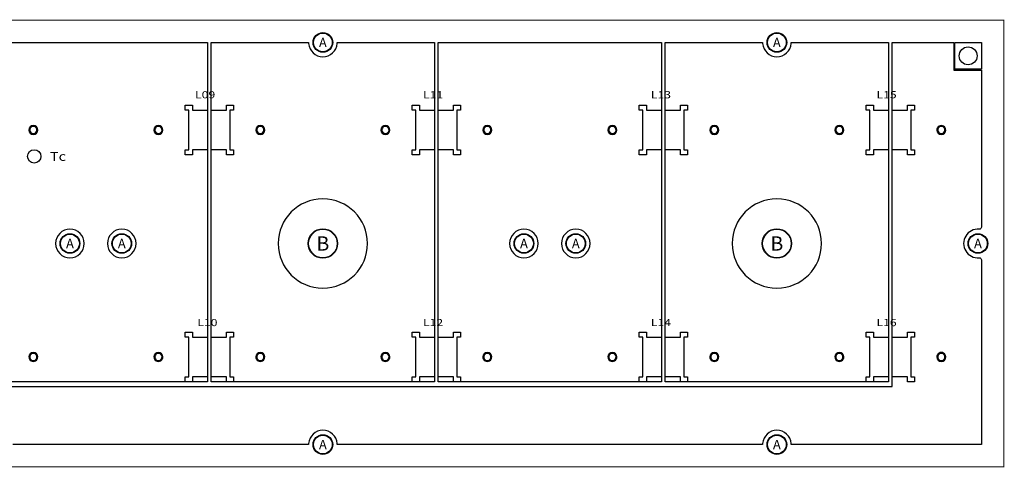
# Model space of a CAD drawing. Extents: x 0 to 225, y -24 to 50.
# Drawn here: x 115 to 225, y 0 to 50 of the extents above; entities that cross this region are included whole.
import ezdxf
from ezdxf.enums import TextEntityAlignment as Align

# ---------------------------------------------------------------- set-up
doc = ezdxf.new("R2010")
doc.units = 0
for name, color, linetype in [('BG_OUTLINE', 7, 'CONTINUOUS'), ('BG_SILKSCREEN_TOP', 1, 'CONTINUOUS'), ('ET_TOP', 140, 'CONTINUOUS'), ('MA_NCLEGEND-1-2', 9, 'CONTINUOUS'), ('PG_SOLDERMASK_TOP', 3, 'CONTINUOUS'), ('PIN_SOLDERMASK_TOP', 3, 'CONTINUOUS'), ('PIN_TOP', 140, 'CONTINUOUS'), ('RD_SILKSCREEN_TOP', 1, 'CONTINUOUS')]:
    doc.layers.add(name, color=color, linetype=linetype)

# ---------------------------------------------------------------- blocks, each defined once
blk = doc.blocks.new('FIGURE_CIRCLE')
blk.add_circle((0, 0), 0.5)

msp = doc.modelspace()

# ---------------------------------------------------------------- linework, layer by layer
at = {"layer": 'BG_OUTLINE', "const_width": 0.1}
msp.add_lwpolyline([(0, 50), (0, 0), (225, 0), (225, 50), (0, 50)], dxfattribs=at)
at = {"layer": 'ET_TOP'}
msp.add_lwpolyline([(12.55, 9), (212.5, 9), (212.5, 9.1148), (212.5002, 9.1148), (212.5002, 47.4999), (219.3998, 47.4999), (219.3998, 44.3998), (222.4999, 44.3998), (222.4999, 26.8441, -0.43823), (222.2296, 26.5949, 1.084555), (222.2296, 23.4051, -0.43823), (222.4999, 23.1559), (222.4999, 2.5001), (201.2044, 2.5001), (201.196, 2.616, 0.929956), (198.004, 2.616), (197.9956, 2.5001), (150.4044, 2.5001), (150.396, 2.616, 0.929956), (147.204, 2.616), (147.1956, 2.5001), (114.1002, 2.5001)], format="xyb", dxfattribs=at)
for points in [[(135.9, 9.515), (110.9002, 9.515), (110.9002, 47.4999), (135.9, 47.4999)], [(186.7, 9.515), (161.7002, 9.515), (161.7002, 47.4999), (186.7, 47.4999)]]:
    msp.add_lwpolyline(points, close=True, dxfattribs=at)
for points in [[(150.4044, 47.4999), (161.3, 47.4999), (161.3, 9.515), (136.3002, 9.515), (136.3002, 47.4999), (147.1956, 47.4999), (147.204, 47.384, 0.929956), (150.396, 47.384)], [(201.2044, 47.4999), (212.1, 47.4999), (212.1, 9.515), (187.1002, 9.515), (187.1002, 47.4999), (197.9956, 47.4999), (198.004, 47.384, 0.929956), (201.196, 47.384)], [(116.9004, 37.7, 1), (115.899586, 37.700018, 1)], [(130.9004, 37.7, 1), (129.899586, 37.700018, 1)], [(142.3004, 37.7, 1), (141.299586, 37.700018, 1)], [(156.3004, 37.7, 1), (155.299586, 37.700018, 1)], [(167.7004, 37.7, 1), (166.699586, 37.700018, 1)], [(181.7004, 37.7, 1), (180.699586, 37.700018, 1)], [(193.1004, 37.7, 1), (192.099586, 37.700018, 1)], [(207.1004, 37.7, 1), (206.099586, 37.700018, 1)], [(218.5003, 37.7, 1), (217.499686, 37.700018, 1)], [(153.8002, 25, 1), (143.7998, 25, 1)], [(204.6002, 25, 1), (194.5998, 25, 1)], [(122.1002, 25, 1), (118.8998, 25, 1)], [(127.9002, 25, 1), (124.6998, 25, 1)], [(172.9002, 25, 1), (169.6998, 25, 1)], [(178.7002, 25, 1), (175.4998, 25, 1)], [(116.9004, 12.3, 1), (115.899586, 12.300018, 1)], [(130.9004, 12.3, 1), (129.899586, 12.300018, 1)], [(142.3004, 12.3, 1), (141.299586, 12.300018, 1)], [(156.3004, 12.3, 1), (155.299586, 12.300018, 1)], [(167.7004, 12.3, 1), (166.699586, 12.300018, 1)], [(181.7004, 12.3, 1), (180.699586, 12.300018, 1)], [(193.1004, 12.3, 1), (192.099586, 12.300018, 1)], [(207.1004, 12.3, 1), (206.099586, 12.300018, 1)], [(218.5003, 12.3, 1), (217.499686, 12.300018, 1)]]:
    msp.add_lwpolyline(points, format="xyb", close=True, dxfattribs=at)
at = {"layer": 'PG_SOLDERMASK_TOP'}
for points in [[(116.8, 37.7, 1), (115.999986, 37.700018, 1)], [(130.8, 37.7, 1), (129.999986, 37.700018, 1)], [(142.2, 37.7, 1), (141.399986, 37.700018, 1)], [(156.2, 37.7, 1), (155.399986, 37.700018, 1)], [(167.6, 37.7, 1), (166.799986, 37.700018, 1)], [(181.6, 37.7, 1), (180.799986, 37.700018, 1)], [(193, 37.7, 1), (192.199986, 37.700018, 1)], [(207, 37.7, 1), (206.199986, 37.700018, 1)], [(218.4, 37.7, 1), (217.599986, 37.700018, 1)], [(116.8, 12.3, 1), (115.999986, 12.300018, 1)], [(130.8, 12.3, 1), (129.999986, 12.300018, 1)], [(142.2, 12.3, 1), (141.399986, 12.300018, 1)], [(156.2, 12.3, 1), (155.399986, 12.300018, 1)], [(167.6, 12.3, 1), (166.799986, 12.300018, 1)], [(181.6, 12.3, 1), (180.799986, 12.300018, 1)], [(193, 12.3, 1), (192.199986, 12.300018, 1)], [(207, 12.3, 1), (206.199986, 12.300018, 1)], [(218.4, 12.3, 1), (217.599986, 12.300018, 1)]]:
    msp.add_lwpolyline(points, format="xyb", close=True, dxfattribs=at)
at = {"layer": 'PIN_SOLDERMASK_TOP'}
for points in [[(222.5, 44.5), (219.5, 44.5), (219.5, 47.5), (222.5, 47.5)], [(135.9, 35.485), (134.2, 35.485), (134.2, 34.915), (133.4, 34.915), (133.4, 35.485), (133.8, 35.485), (133.8, 39.915), (133.4, 39.915), (133.4, 40.485), (134.2, 40.485), (134.2, 39.915), (135.9, 39.915), (135.9, 37.7)], [(136.3, 39.915), (138, 39.915), (138, 40.485), (138.8, 40.485), (138.8, 39.915), (138.4, 39.915), (138.4, 35.485), (138.8, 35.485), (138.8, 34.915), (138, 34.915), (138, 35.485), (136.3, 35.485), (136.3, 37.7)], [(161.3, 35.485), (159.6, 35.485), (159.6, 34.915), (158.8, 34.915), (158.8, 35.485), (159.2, 35.485), (159.2, 39.915), (158.8, 39.915), (158.8, 40.485), (159.6, 40.485), (159.6, 39.915), (161.3, 39.915), (161.3, 37.7)], [(161.7, 39.915), (163.4, 39.915), (163.4, 40.485), (164.2, 40.485), (164.2, 39.915), (163.8, 39.915), (163.8, 35.485), (164.2, 35.485), (164.2, 34.915), (163.4, 34.915), (163.4, 35.485), (161.7, 35.485), (161.7, 37.7)], [(186.7, 35.485), (185, 35.485), (185, 34.915), (184.2, 34.915), (184.2, 35.485), (184.6, 35.485), (184.6, 39.915), (184.2, 39.915), (184.2, 40.485), (185, 40.485), (185, 39.915), (186.7, 39.915), (186.7, 37.7)], [(187.1, 39.915), (188.8, 39.915), (188.8, 40.485), (189.6, 40.485), (189.6, 39.915), (189.2, 39.915), (189.2, 35.485), (189.6, 35.485), (189.6, 34.915), (188.8, 34.915), (188.8, 35.485), (187.1, 35.485), (187.1, 37.7)], [(212.1, 35.485), (210.4, 35.485), (210.4, 34.915), (209.6, 34.915), (209.6, 35.485), (210, 35.485), (210, 39.915), (209.6, 39.915), (209.6, 40.485), (210.4, 40.485), (210.4, 39.915), (212.1, 39.915), (212.1, 37.7)], [(212.5, 39.915), (214.2, 39.915), (214.2, 40.485), (215, 40.485), (215, 39.915), (214.6, 39.915), (214.6, 35.485), (215, 35.485), (215, 34.915), (214.2, 34.915), (214.2, 35.485), (212.5, 35.485), (212.5, 37.7)], [(135.9, 10.085), (134.2, 10.085), (134.2, 9.515), (133.4, 9.515), (133.4, 10.085), (133.8, 10.085), (133.8, 14.515), (133.4, 14.515), (133.4, 15.085), (134.2, 15.085), (134.2, 14.515), (135.9, 14.515), (135.9, 12.3)], [(136.3, 14.515), (138, 14.515), (138, 15.085), (138.8, 15.085), (138.8, 14.515), (138.4, 14.515), (138.4, 10.085), (138.8, 10.085), (138.8, 9.515), (138, 9.515), (138, 10.085), (136.3, 10.085), (136.3, 12.3)], [(161.3, 10.085), (159.6, 10.085), (159.6, 9.515), (158.8, 9.515), (158.8, 10.085), (159.2, 10.085), (159.2, 14.515), (158.8, 14.515), (158.8, 15.085), (159.6, 15.085), (159.6, 14.515), (161.3, 14.515), (161.3, 12.3)], [(161.7, 14.515), (163.4, 14.515), (163.4, 15.085), (164.2, 15.085), (164.2, 14.515), (163.8, 14.515), (163.8, 10.085), (164.2, 10.085), (164.2, 9.515), (163.4, 9.515), (163.4, 10.085), (161.7, 10.085), (161.7, 12.3)], [(186.7, 10.085), (185, 10.085), (185, 9.515), (184.2, 9.515), (184.2, 10.085), (184.6, 10.085), (184.6, 14.515), (184.2, 14.515), (184.2, 15.085), (185, 15.085), (185, 14.515), (186.7, 14.515), (186.7, 12.3)], [(187.1, 14.515), (188.8, 14.515), (188.8, 15.085), (189.6, 15.085), (189.6, 14.515), (189.2, 14.515), (189.2, 10.085), (189.6, 10.085), (189.6, 9.515), (188.8, 9.515), (188.8, 10.085), (187.1, 10.085), (187.1, 12.3)], [(212.1, 10.085), (210.4, 10.085), (210.4, 9.515), (209.6, 9.515), (209.6, 10.085), (210, 10.085), (210, 14.515), (209.6, 14.515), (209.6, 15.085), (210.4, 15.085), (210.4, 14.515), (212.1, 14.515), (212.1, 12.3)], [(212.5, 14.515), (214.2, 14.515), (214.2, 15.085), (215, 15.085), (215, 14.515), (214.6, 14.515), (214.6, 10.085), (215, 10.085), (215, 9.515), (214.2, 9.515), (214.2, 10.085), (212.5, 10.085), (212.5, 12.3)]]:
    msp.add_lwpolyline(points, close=True, dxfattribs=at)
for centre, radius in [((148.8, 47.5), 1.1), ((199.6, 47.5), 1.1), ((116.5, 34.75), 0.75), ((148.8, 25), 1.65), ((199.6, 25), 1.65), ((120.5, 25), 1.1), ((126.3, 25), 1.1), ((171.3, 25), 1.1), ((177.1, 25), 1.1), ((222.1, 25), 1.1), ((148.8, 2.5), 1.1), ((199.6, 2.5), 1.1)]:
    msp.add_circle(centre, radius, dxfattribs=at)
at = {"layer": 'PIN_TOP'}
for points in [[(135.9, 35.485), (134.2, 35.485), (134.2, 34.915), (133.4, 34.915), (133.4, 35.485), (133.8, 35.485), (133.8, 39.915), (133.4, 39.915), (133.4, 40.485), (134.2, 40.485), (134.2, 39.915), (135.9, 39.915), (135.9, 37.7)], [(136.3, 39.915), (138, 39.915), (138, 40.485), (138.8, 40.485), (138.8, 39.915), (138.4, 39.915), (138.4, 35.485), (138.8, 35.485), (138.8, 34.915), (138, 34.915), (138, 35.485), (136.3, 35.485), (136.3, 37.7)], [(161.3, 35.485), (159.6, 35.485), (159.6, 34.915), (158.8, 34.915), (158.8, 35.485), (159.2, 35.485), (159.2, 39.915), (158.8, 39.915), (158.8, 40.485), (159.6, 40.485), (159.6, 39.915), (161.3, 39.915), (161.3, 37.7)], [(161.7, 39.915), (163.4, 39.915), (163.4, 40.485), (164.2, 40.485), (164.2, 39.915), (163.8, 39.915), (163.8, 35.485), (164.2, 35.485), (164.2, 34.915), (163.4, 34.915), (163.4, 35.485), (161.7, 35.485), (161.7, 37.7)], [(186.7, 35.485), (185, 35.485), (185, 34.915), (184.2, 34.915), (184.2, 35.485), (184.6, 35.485), (184.6, 39.915), (184.2, 39.915), (184.2, 40.485), (185, 40.485), (185, 39.915), (186.7, 39.915), (186.7, 37.7)], [(187.1, 39.915), (188.8, 39.915), (188.8, 40.485), (189.6, 40.485), (189.6, 39.915), (189.2, 39.915), (189.2, 35.485), (189.6, 35.485), (189.6, 34.915), (188.8, 34.915), (188.8, 35.485), (187.1, 35.485), (187.1, 37.7)], [(212.1, 35.485), (210.4, 35.485), (210.4, 34.915), (209.6, 34.915), (209.6, 35.485), (210, 35.485), (210, 39.915), (209.6, 39.915), (209.6, 40.485), (210.4, 40.485), (210.4, 39.915), (212.1, 39.915), (212.1, 37.7)], [(212.5, 39.915), (214.2, 39.915), (214.2, 40.485), (215, 40.485), (215, 39.915), (214.6, 39.915), (214.6, 35.485), (215, 35.485), (215, 34.915), (214.2, 34.915), (214.2, 35.485), (212.5, 35.485), (212.5, 37.7)], [(135.9, 10.085), (134.2, 10.085), (134.2, 9.515), (133.4, 9.515), (133.4, 10.085), (133.8, 10.085), (133.8, 14.515), (133.4, 14.515), (133.4, 15.085), (134.2, 15.085), (134.2, 14.515), (135.9, 14.515), (135.9, 12.3)], [(136.3, 14.515), (138, 14.515), (138, 15.085), (138.8, 15.085), (138.8, 14.515), (138.4, 14.515), (138.4, 10.085), (138.8, 10.085), (138.8, 9.515), (138, 9.515), (138, 10.085), (136.3, 10.085), (136.3, 12.3)], [(161.3, 10.085), (159.6, 10.085), (159.6, 9.515), (158.8, 9.515), (158.8, 10.085), (159.2, 10.085), (159.2, 14.515), (158.8, 14.515), (158.8, 15.085), (159.6, 15.085), (159.6, 14.515), (161.3, 14.515), (161.3, 12.3)], [(161.7, 14.515), (163.4, 14.515), (163.4, 15.085), (164.2, 15.085), (164.2, 14.515), (163.8, 14.515), (163.8, 10.085), (164.2, 10.085), (164.2, 9.515), (163.4, 9.515), (163.4, 10.085), (161.7, 10.085), (161.7, 12.3)], [(186.7, 10.085), (185, 10.085), (185, 9.515), (184.2, 9.515), (184.2, 10.085), (184.6, 10.085), (184.6, 14.515), (184.2, 14.515), (184.2, 15.085), (185, 15.085), (185, 14.515), (186.7, 14.515), (186.7, 12.3)], [(187.1, 14.515), (188.8, 14.515), (188.8, 15.085), (189.6, 15.085), (189.6, 14.515), (189.2, 14.515), (189.2, 10.085), (189.6, 10.085), (189.6, 9.515), (188.8, 9.515), (188.8, 10.085), (187.1, 10.085), (187.1, 12.3)], [(212.1, 10.085), (210.4, 10.085), (210.4, 9.515), (209.6, 9.515), (209.6, 10.085), (210, 10.085), (210, 14.515), (209.6, 14.515), (209.6, 15.085), (210.4, 15.085), (210.4, 14.515), (212.1, 14.515), (212.1, 12.3)], [(212.5, 14.515), (214.2, 14.515), (214.2, 15.085), (215, 15.085), (215, 14.515), (214.6, 14.515), (214.6, 10.085), (215, 10.085), (215, 9.515), (214.2, 9.515), (214.2, 10.085), (212.5, 10.085), (212.5, 12.3)]]:
    msp.add_lwpolyline(points, close=True, dxfattribs=at)
for centre, radius in [((148.8, 47.5), 1.05), ((199.6, 47.5), 1.05), ((221, 46), 1), ((148.8, 25), 1.6), ((199.6, 25), 1.6), ((120.5, 25), 1.05), ((126.3, 25), 1.05), ((171.3, 25), 1.05), ((177.1, 25), 1.05), ((222.1, 25), 1.05), ((148.8, 2.5), 1.05), ((199.6, 2.5), 1.05)]:
    msp.add_circle(centre, radius, dxfattribs=at)

# ---------------------------------------------------------------- block references
at = {"layer": 'MA_NCLEGEND-1-2'}
for p, xscale, yscale in [((148.8, 47.5), 2.1, 2.1), ((199.6, 47.5), 2.1, 2.1), ((148.8, 25), 3.2, 3.2), ((199.6, 25), 3.2, 3.2), ((120.5, 25), 2.1, 2.1), ((126.3, 25), 2.1, 2.1), ((171.3, 25), 2.1, 2.1), ((177.1, 25), 2.1, 2.1), ((222.1, 25), 2.1, 2.1), ((148.8, 2.5), 2.1, 2.1), ((199.6, 2.5), 2.1, 2.1)]:
    msp.add_blockref('FIGURE_CIRCLE', p, dxfattribs=dict(at, xscale=xscale, yscale=yscale))

# ---------------------------------------------------------------- texts
at = {"layer": 'BG_SILKSCREEN_TOP', "width": 1.2}
msp.add_text('Tc', height=1, dxfattribs=at).set_placement((118.25, 34.25))
at = {"layer": 'MA_NCLEGEND-1-2'}
for s, height, p in [('A', 1.05, (148.8, 47.5)), ('A', 1.05, (199.6, 47.5)), ('A', 1.05, (120.5, 25)), ('A', 1.05, (126.3, 25)), ('B', 1.6, (148.8, 25)), ('A', 1.05, (171.3, 25)), ('A', 1.05, (177.1, 25)), ('B', 1.6, (199.6, 25)), ('A', 1.05, (222.1, 25)), ('A', 1.05, (148.8, 2.5)), ('A', 1.05, (199.6, 2.5))]:
    msp.add_text(s, height=height, dxfattribs=at).set_placement(p, align=Align.MIDDLE_CENTER)
at = {"layer": 'RD_SILKSCREEN_TOP', "width": 1.25}
for s, p in [('L09', (134.5, 41.25)), ('L11', (160, 41.25)), ('L13', (185.5, 41.25)), ('L15', (210.75, 41.25)), ('L10', (134.75, 15.75)), ('L12', (160, 15.75)), ('L14', (185.5, 15.75)), ('L16', (210.75, 15.75))]:
    msp.add_text(s, height=0.8, dxfattribs=at).set_placement(p)

doc.saveas('drawing.dxf')
